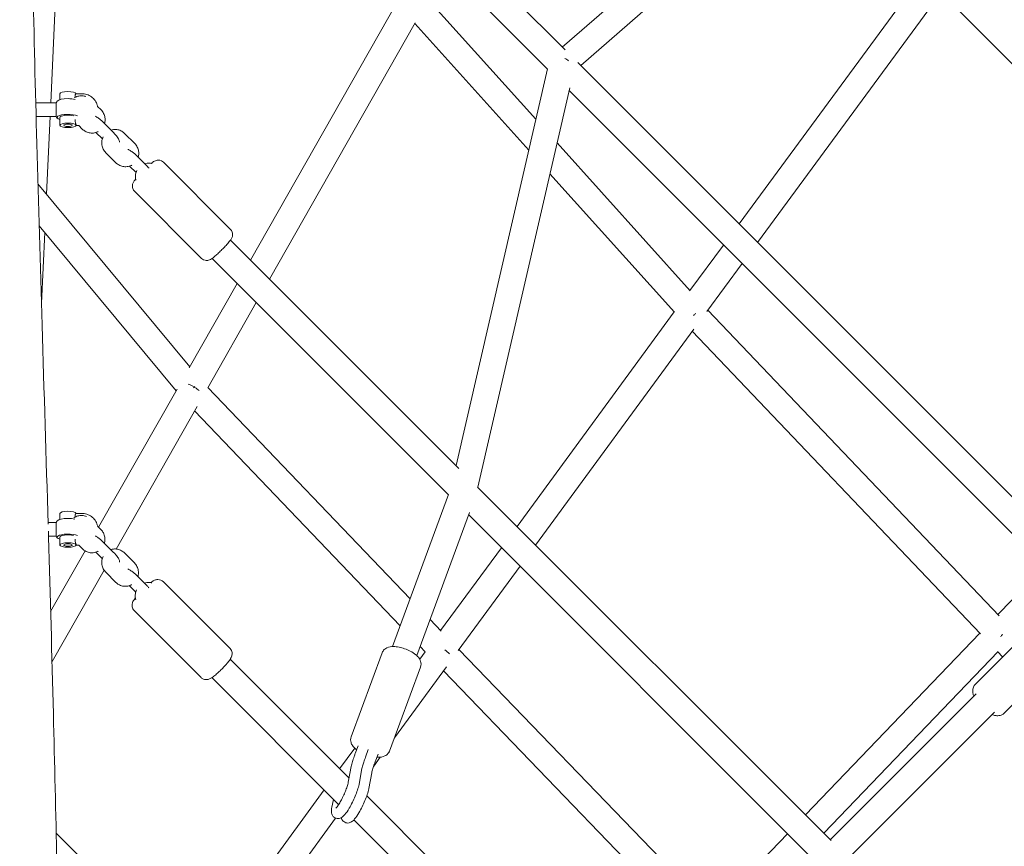
# Model space of a CAD drawing. Units: millimetres. Extents: x -5931 to 5931, y -5931 to 5931.
# Drawn here: x 55 to 776, y 657 to 1262 of the extents above; entities that cross this region are included whole.
import ezdxf

# ---------------------------------------------------------------- set-up
doc = ezdxf.new("R2010")
doc.units = ezdxf.units.MM
doc.header["$LTSCALE"] = 20
doc.layers.add('2d', color=230, linetype='Continuous')

msp = doc.modelspace()

# ---------------------------------------------------------------- linework, layer by layer
at = {"layer": '2d', "lineweight": 0}
for p, q in [((1001.19, 1721.01), (452.06, 1242.18)), ((1013.68, 1706.69), (465.52, 1228.71)), ((454.04, 1240.2), (209.2, 1485.04)), ((441.18, 1226.19), (195.76, 1471.61)), ((77.41, 1201.51), (86.47, 1395.83)), ((581.48, 1112.76), (716.31, 1296.2)), ((432.7, 1189.38), (354, 1276.88)), ((595.07, 1099.17), (730.34, 1283.2)), ((729.56, 1282.14), (974.8, 1035.47)), ((331.17, 1275.17), (223.75, 1086.3)), ((344.4, 1260.01), (237.68, 1072.37)), ((427.5, 1166.75), (344.1, 1259.47)), ((441.2, 1226.3), (374.33, 935.72)), ((841.68, 852.56), (463.39, 1230.84)), ((457.5, 1212.39), (390.18, 919.87)), ((84, 1208.01), (84, 1203.72)), ((100, 1208.11), (95.95, 1208.12)), ((828.16, 839.21), (457.03, 1210.34)), ((66.42, 1201.53), (81.35, 1201.5)), ((111.76, 1198.75), (114.24, 1196.28)), ((66.68, 1191.53), (81.33, 1191.5)), ((74.29, 1134.65), (76.94, 1191.51)), ((84, 1184.96), (84, 1190.72)), ((95.37, 1187.34), (95.37, 1187.34)), ((97.91, 1184.82), (95.98, 1184.83)), ((96, 1184.96), (96, 1184.96)), ((100.54, 1182.17), (97.89, 1184.82)), ((123.38, 1179.65), (115.99, 1187.04)), ((110.48, 1179.71), (115.22, 1174.97)), ((131.48, 1179.03), (138.87, 1171.64)), ((545.7, 1063.75), (448.23, 1172.12)), ((125.18, 1157.53), (117.79, 1164.92)), ((148.01, 1155.02), (140.62, 1162.41)), ((135.12, 1155.08), (139.86, 1150.34)), ((159.88, 1157.95), (209.15, 1108.68)), ((534.2, 1048.13), (443.02, 1149.49)), ((68.01, 1142.21), (179.32, 1008.18)), ((138.66, 1136.74), (187.93, 1087.47)), ((68.89, 1111.42), (169.28, 990.53)), ((70.56, 1054.64), (72.98, 1106.49)), ((376.36, 933.69), (209.08, 1100.97)), ((545.57, 1063.9), (570.1, 1097.27)), ((368.72, 914.46), (195.65, 1087.53)), ((557.98, 1048.7), (583.69, 1083.68)), ((214.01, 1069.17), (178.87, 1007.38)), ((227.94, 1055.24), (192.45, 992.83)), ((418.88, 891.17), (534.08, 1048.26)), ((772.08, 825.78), (558.68, 1049.66)), ((432.47, 877.58), (548.37, 1035.6)), ((758.38, 812.62), (547.26, 1034.1)), ((169.94, 991.68), (112.49, 890.67)), ((192.54, 993), (340.59, 838.3)), ((184.67, 979.16), (125.25, 874.68)), ((182.74, 975.76), (333.27, 818.48)), ((648.89, 661.16), (390.07, 919.98)), ((368.77, 914.6), (327.63, 803.22)), ((84, 900.65), (84, 896.36)), ((100, 900.75), (95.95, 900.76)), ((384.13, 901.35), (345.46, 796.63)), ((634.87, 648.31), (383.51, 899.67)), ((75.46, 894.15), (81.35, 894.14)), ((111.76, 891.4), (114.16, 889)), ((75.76, 884.15), (81.33, 884.14)), ((84, 877.6), (84, 883.36)), ((95.37, 880), (95.37, 880)), ((102.58, 873.25), (77.34, 828.87)), ((97.96, 877.47), (95.98, 877.47)), ((96, 877.6), (96, 877.6)), ((100.56, 874.81), (97.9, 877.47)), ((123.48, 872.21), (116.13, 879.57)), ((362.96, 814.93), (407.51, 875.67)), ((110.44, 872.39), (115.15, 867.68)), ((131.33, 871.83), (138.69, 864.47)), ((116.45, 859.2), (78.34, 792.19)), ((375.89, 800.44), (421.1, 862.08)), ((805.3, 862.07), (771.14, 826.77)), ((125.08, 850.28), (117.73, 857.64)), ((148.01, 847.69), (140.65, 855.04)), ((134.96, 847.86), (139.68, 843.15)), ((159.66, 850.82), (208.71, 801.76)), ((138.45, 829.6), (187.5, 780.55)), ((355.21, 823.03), (363.36, 814.52)), ((754.55, 775.77), (800.35, 821.57)), ((757.94, 813.08), (630.11, 679.94)), ((347.88, 803.21), (351.56, 799.37)), ((376.32, 801.02), (563.11, 607.54)), ((295.88, 706.82), (208.79, 793.91)), ((320.08, 798.65), (297.37, 737.15)), ((347.62, 793.99), (351.58, 799.4)), ((771.38, 799.64), (643.55, 666.5)), ((774.54, 795.75), (771.09, 799.34)), ((775.77, 754.55), (821.57, 800.35)), ((348.22, 788.25), (325.51, 726.76)), ((329.09, 736.45), (367.13, 788.47)), ((288.27, 687.55), (195.35, 780.48)), ((364.93, 785.46), (548.66, 595.15)), ((648.31, 661.74), (755.17, 768.61)), ((661.74, 648.31), (768.61, 755.17)), ((288.95, 713.75), (300.02, 728.88)), ((300.42, 724.97), (302.49, 730.57)), ((307.92, 722.17), (309.99, 727.8)), ((313.92, 715.71), (318.69, 722.23)), ((315.07, 718.93), (317.14, 724.55)), ((295.35, 703.95), (297.48, 715.43)), ((303.21, 702.44), (305.33, 713.91)), ((310.36, 699.19), (312.48, 710.66)), ((191.66, 580.69), (277.6, 698.22)), ((495.24, 507.46), (308.83, 693.87)), ((284.47, 691.36), (283.33, 685.7)), ((216.52, 582.49), (286.05, 677.58)), ((481.2, 494.63), (299.44, 676.39)), ((362.13, 385.9), (81.4, 666.63)), ((616.95, 666.23), (570.37, 617.71))]:
    msp.add_line(p, q, dxfattribs=at)
for centre, start, end in [((90, 1196.48), 141.34151, 149.88679), ((90, 1196.48), 209.88679, 218.65849), ((90, 889.13), 141.34151, 149.88679), ((90, 889.13), 209.88679, 218.65849)]:
    msp.add_arc(centre, 10, start, end, dxfattribs=at)
at = {"layer": '2d', "lineweight": 0, "extrusion": (0, 0, -1)}
for centre, major_axis, ratio, start_param, end_param in [((451.61, 1229.19), (8.44, -5.06), 0.543916, -1.612815, -1.277567), ((81.34, 1196.5), (0.01, 5), 0.00682, 0, 3.141593), ((546.31, 1048.87), (6.97, 6.46), 0.378073, 1.42022, 1.643952), ((180.79, 991.54), (8.26, -4.7), 0.246442, -2.043645, -1.570571), ((180.79, 991.54), (-7.09, -6.33), 0.015578, 1.758978, 1.890527), ((180.79, 991.54), (8.26, -4.7), 0.246442, -1.439022, -1.01026), ((81.34, 889.14), (0.01, 5), 0.00682, 0, 3.141593), ((771.09, 813.05), (6.86, 6.57), 0.328898, -4.917374, -4.677576)]:
    msp.add_ellipse(centre, major_axis=major_axis, ratio=ratio, start_param=start_param, end_param=end_param, dxfattribs=at)
at = {"layer": '2d', "lineweight": 0}
for centre, major_axis, ratio, start_param, end_param in [((90, 1202.25), (-8, 0), 0.278293, -1.577896, -0.219051), ((90, 1208.01), (6, 0), 0.278293, 0.063936, 3.141593), ((90, 1202.25), (-8, 0), 0.278293, -2.287276, -1.577896), ((90, 1190.72), (-8, 0), 0.278293, -2.616341, 0.722734), ((90, 1190.72), (-6, 0), 0.278293, -2.336799, 0), ((90, 1184.96), (6, 0), 0.278293, -0.0071, 6.276085), ((90, 1184.96), (3, 0), 0.278293, -4.719489, 1.563696), ((90, 900.65), (6, 0), 0.278293, 0.063936, 3.141593), ((90, 894.89), (-8, 0), 0.278293, -1.577896, -0.219051), ((90, 894.89), (-8, 0), 0.278293, -2.251499, -1.577896), ((90, 883.36), (-8, 0), 0.278293, -2.614437, 0.722734), ((90, 883.36), (-6, 0), 0.278293, -2.319837, 0), ((90, 877.6), (6, 0), 0.278293, -0.0071, 6.276085), ((90, 877.6), (3, 0), 0.278293, -4.719489, 1.563696), ((363.92, 800.18), (7.66, -5.61), 0.196817, -5.362496, -4.842885)]:
    msp.add_ellipse(centre, major_axis=major_axis, ratio=ratio, start_param=start_param, end_param=end_param, dxfattribs=at)
for points, knots in [([(57.68, 3673.72), (56.95, 3645.6), (56.35, 3617.46), (55.5, 3562.47), (55.23, 3535.63), (55.05, 3484.31), (55.1, 3459.84), (55.53, 3412.64), (55.87, 3389.91), (56.85, 3345.82), (57.47, 3324.47), (58.95, 3282.82), (59.8, 3262.52), (61.76, 3220.19), (62.9, 3198.16), (65.54, 3149.89), (67.08, 3123.65), (70.85, 3060.59), (73.12, 3023.78), (77.62, 2945.62), (79.82, 2904.28), (82.56, 2837.88), (83.41, 2812.8), (84.45, 2768.72), (84.75, 2749.71), (84.98, 2713.94), (84.94, 2697.18), (84.6, 2664.71), (84.32, 2649), (83.53, 2616.68), (83.02, 2600.06), (81.75, 2565.41), (80.99, 2547.38), (79.19, 2509.24), (78.14, 2489.14), (75.74, 2445.57), (74.35, 2422.11), (71.12, 2368.57), (69.26, 2338.5), (65.13, 2269.41), (62.91, 2230.38), (59.6, 2161.61), (58.37, 2131.88), (56.74, 2080.21), (56.2, 2058.29), (55.4, 2015.39), (55.12, 1994.41), (54.75, 1950.93), (54.67, 1928.43), (54.68, 1881.72), (54.79, 1857.51), (55.18, 1807.15), (55.47, 1780.99), (56.2, 1726.64), (56.65, 1698.45), (57.64, 1640.39), (58.19, 1610.52), (59.31, 1549.99), (59.89, 1519.33), (61, 1457.8), (61.56, 1426.93), (62.81, 1360.76), (63.52, 1325.46), (65.18, 1250.6), (66.15, 1211.04), (68.4, 1127.21), (69.7, 1082.95), (72.53, 990.04), (74.06, 941.4), (75.5, 892.82)], [250.322203, 250.322203, 250.322203, 250.322203, 338.248186, 338.248186, 422.07576, 422.07576, 498.413156, 498.413156, 569.279838, 569.279838, 635.800227, 635.800227, 699.000968, 699.000968, 767.546348, 767.546348, 849.202563, 849.202563, 963.759582, 963.759582, 1092.476424, 1092.476424, 1170.650376, 1170.650376, 1229.996363, 1229.996363, 1282.406047, 1282.406047, 1331.645253, 1331.645253, 1383.836173, 1383.836173, 1440.621968, 1440.621968, 1504.057141, 1504.057141, 1578.238517, 1578.238517, 1673.471912, 1673.471912, 1797.124439, 1797.124439, 1891.221611, 1891.221611, 1960.46407, 1960.46407, 2026.609293, 2026.609293, 2097.434529, 2097.434529, 2173.50417, 2173.50417, 2255.552088, 2255.552088, 2343.787443, 2343.787443, 2437.078948, 2437.078948, 2532.593792, 2532.593792, 2628.566581, 2628.566581, 2738.136611, 2738.136611, 2860.846223, 2860.846223, 2998.098349, 2998.098349, 3149.064213, 3149.064213, 3149.064213, 3149.064213]), ([(94.54, 1204.98), (94.93, 1205.24), (95.35, 1205.48), (96.72, 1206.12), (97.73, 1206.4), (99.79, 1206.64), (100.85, 1206.59), (102.3, 1206.28), (102.73, 1206.16), (103.16, 1206.01)], [5.713142, 5.713142, 5.713142, 5.713142, 5.8564097, 5.8564097, 6.1715934, 6.1715934, 6.4874465, 6.4874465, 6.62287, 6.62287, 6.62287, 6.62287]), ([(95.95, 1208.12), (95.93, 1208.12), (95.91, 1208.11), (95.86, 1208.07), (95.82, 1208.03), (95.73, 1207.91), (95.67, 1207.84), (95.57, 1207.65), (95.52, 1207.54), (95.43, 1207.29), (95.38, 1207.15), (95.3, 1206.85), (95.27, 1206.69), (95.23, 1206.33), (95.22, 1206.15), (95.22, 1205.78), (95.23, 1205.59), (95.24, 1205.41)], [0.010385761, 0.010385761, 0.010385761, 0.010385761, 0.01073374, 0.01073374, 0.011329135, 0.011329135, 0.011924531, 0.011924531, 0.012519927, 0.012519927, 0.013115322, 0.013115322, 0.013710718, 0.013710718, 0.014306114, 0.014306114, 0.014862677, 0.014862677, 0.014862677, 0.014862677]), ([(100, 1208.11), (101.29, 1208.11), (102.58, 1207.9), (105.03, 1207.1), (106.18, 1206.51), (108.24, 1205.01), (109.15, 1204.09), (110.6, 1202.04), (111.16, 1200.9), (111.62, 1199.38), (111.7, 1199.06), (111.77, 1198.73)], [4.712389, 4.712389, 4.712389, 4.712389, 5.037803, 5.037803, 5.362376, 5.362376, 5.684353, 5.684353, 6.002796, 6.002796, 6.088005, 6.088005, 6.088005, 6.088005]), ([(115.99, 1187.04), (115.36, 1187.67), (114.7, 1188.28), (113.37, 1189.42), (112.7, 1189.95), (111.34, 1190.91), (110.66, 1191.33), (109.93, 1191.67), (109.9, 1191.69), (109.86, 1191.71)], [6.184933, 6.184933, 6.184933, 6.184933, 6.533945, 6.533945, 6.886751, 6.886751, 7.271201, 7.271201, 7.290369, 7.290369, 7.290369, 7.290369]), ([(114.24, 1196.28), (114.99, 1195.52), (115.63, 1194.65), (116.6, 1192.74), (116.93, 1191.71), (117.26, 1189.59), (117.26, 1188.5), (117.02, 1187.03), (116.92, 1186.63), (116.8, 1186.23)], [0.784804, 0.784804, 0.784804, 0.784804, 1.108077, 1.108077, 1.432682, 1.432682, 1.756887, 1.756887, 1.88327, 1.88327, 1.88327, 1.88327]), ([(95.25, 1189.24), (95.25, 1189.24), (95.25, 1189.23), (95.23, 1189.04), (95.22, 1188.86), (95.22, 1188.48), (95.23, 1188.28), (95.27, 1187.88), (95.3, 1187.68), (95.42, 1187.1), (95.52, 1186.72), (95.68, 1186.21), (95.72, 1186.06), (95.82, 1185.76), (95.86, 1185.62), (95.93, 1185.37), (95.95, 1185.26), (95.99, 1185.09), (96, 1185.02), (96, 1184.96)], [0.013684548, 0.013684548, 0.013684548, 0.013684548, 0.013710718, 0.013710718, 0.014306114, 0.014306114, 0.014901509, 0.014901509, 0.015496905, 0.015496905, 0.016687696, 0.016687696, 0.017283092, 0.017283092, 0.017878487, 0.017878487, 0.018473883, 0.018473883, 0.019010101, 0.019010101, 0.019010101, 0.019010101]), ([(112.1, 1180.4), (111.94, 1180.32), (111.78, 1180.24), (110.68, 1179.72), (109.66, 1179.43), (107.6, 1179.2), (106.54, 1179.25), (104.5, 1179.68), (103.51, 1180.06), (101.85, 1181.02), (101.16, 1181.56), (100.54, 1182.17)], [2.660326, 2.660326, 2.660326, 2.660326, 2.714817, 2.714817, 3.030001, 3.030001, 3.345854, 3.345854, 3.664051, 3.664051, 3.926397, 3.926397, 3.926397, 3.926397]), ([(117.79, 1164.92), (117.03, 1165.68), (116.4, 1166.55), (115.43, 1168.46), (115.1, 1169.5), (114.77, 1171.61), (114.77, 1172.7), (115.1, 1174.71), (115.39, 1175.64), (115.82, 1176.51)], [3.926397, 3.926397, 3.926397, 3.926397, 4.24967, 4.24967, 4.574275, 4.574275, 4.89848, 4.89848, 5.191284, 5.191284, 5.191284, 5.191284]), ([(121.54, 1181.49), (122.15, 1181.68), (122.77, 1181.82), (124.43, 1182.01), (125.48, 1181.96), (127.53, 1181.52), (128.52, 1181.14), (130.18, 1180.18), (130.87, 1179.65), (131.48, 1179.03)], [5.97975, 5.97975, 5.97975, 5.97975, 6.171593, 6.171593, 6.487447, 6.487447, 6.805643, 6.805643, 7.067989, 7.067989, 7.067989, 7.067989]), ([(127.86, 1172.69), (127.85, 1172.86), (127.83, 1173.01), (127.7, 1173.66), (127.55, 1174.06), (126.93, 1175.43), (126.29, 1176.33), (124.96, 1177.98), (124.34, 1178.67), (123.58, 1179.45), (123.48, 1179.55), (123.38, 1179.65)], [4.951559, 4.951559, 4.951559, 4.951559, 5.008728, 5.008728, 5.214495, 5.214495, 5.75475, 5.75475, 6.128111, 6.128111, 6.184933, 6.184933, 6.184933, 6.184933]), ([(138.87, 1171.64), (139.63, 1170.89), (140.26, 1170.01), (141.23, 1168.1), (141.57, 1167.07), (141.9, 1164.95), (141.89, 1163.87), (141.65, 1162.4), (141.56, 1161.99), (141.44, 1161.59)], [0.784804, 0.784804, 0.784804, 0.784804, 1.108077, 1.108077, 1.432682, 1.432682, 1.756887, 1.756887, 1.88327, 1.88327, 1.88327, 1.88327]), ([(140.62, 1162.41), (140, 1163.04), (139.34, 1163.65), (138.01, 1164.79), (137.34, 1165.31), (135.97, 1166.27), (135.3, 1166.69), (134.39, 1167.12), (134.18, 1167.21), (133.95, 1167.3)], [6.184933, 6.184933, 6.184933, 6.184933, 6.533945, 6.533945, 6.886751, 6.886751, 7.271201, 7.271201, 7.387709, 7.387709, 7.387709, 7.387709]), ([(136.73, 1155.77), (136.57, 1155.68), (136.41, 1155.6), (135.31, 1155.08), (134.3, 1154.8), (132.23, 1154.56), (131.18, 1154.61), (129.13, 1155.04), (128.14, 1155.42), (126.48, 1156.39), (125.79, 1156.92), (125.18, 1157.53)], [2.660326, 2.660326, 2.660326, 2.660326, 2.714817, 2.714817, 3.030001, 3.030001, 3.345854, 3.345854, 3.664051, 3.664051, 3.926397, 3.926397, 3.926397, 3.926397]), ([(146.18, 1156.85), (146.78, 1157.05), (147.4, 1157.18), (149.06, 1157.37), (150.12, 1157.32), (151.31, 1157.07), (151.49, 1157.03), (151.67, 1156.98)], [5.9797496, 5.9797496, 5.9797496, 5.9797496, 6.1715934, 6.1715934, 6.4874465, 6.4874465, 6.5425811, 6.5425811, 6.5425811, 6.5425811]), ([(149.37, 1153.58), (149.03, 1153.96), (148.68, 1154.34), (148.22, 1154.81), (148.12, 1154.92), (148.01, 1155.02)], [5.9221463, 5.9221463, 5.9221463, 5.9221463, 6.1281106, 6.1281106, 6.1849334, 6.1849334, 6.1849334, 6.1849334]), ([(151.14, 1157.11), (151.26, 1157.21), (151.39, 1157.3), (152.41, 1158.09), (152.57, 1158.61), (155.15, 1159.35), (155.67, 1159.48), (157.03, 1159.41), (157.7, 1159.31), (158.93, 1158.73), (159.44, 1158.38), (159.88, 1157.95)], [4.0137107, 4.0137107, 4.0137107, 4.0137107, 4.0774857, 4.0774857, 4.5423911, 4.5423911, 4.6260393, 4.6260393, 4.6777626, 4.6777626, 4.712389, 4.712389, 4.712389, 4.712389]), ([(139.81, 1144.77), (139.71, 1145.15), (139.63, 1145.53), (139.4, 1146.98), (139.4, 1148.06), (139.73, 1150.07), (140.03, 1151), (140.45, 1151.87)], [4.4549904, 4.4549904, 4.4549904, 4.4549904, 4.5742751, 4.5742751, 4.8984801, 4.8984801, 5.1912839, 5.1912839, 5.1912839, 5.1912839]), ([(138.66, 1136.74), (138.27, 1137.13), (137.95, 1137.58), (137.47, 1138.52), (137.33, 1139), (137.16, 1139.94), (137.15, 1140.38), (137.21, 1141.22), (137.3, 1141.57), (137.49, 1142.24), (137.6, 1142.52), (137.92, 1143.2), (138.11, 1143.52), (138.69, 1144.43), (139.12, 1144.99), (139.62, 1145.62)], [1.5707963, 1.5707963, 1.5707963, 1.5707963, 1.601958, 1.601958, 1.6362461, 1.6362461, 1.6802725, 1.6802725, 1.7404904, 1.7404904, 1.8239895, 1.8239895, 1.9817426, 1.9817426, 2.2925074, 2.2925074, 2.2925074, 2.2925074]), ([(209.15, 1108.68), (209.54, 1108.29), (209.86, 1107.83), (210.34, 1106.89), (210.48, 1106.42), (210.65, 1105.47), (210.66, 1105.04), (210.6, 1104.2), (210.52, 1103.85), (210.32, 1103.17), (210.21, 1102.9), (209.89, 1102.21), (209.7, 1101.9), (209.11, 1100.98), (208.68, 1100.41), (207.51, 1098.96), (206.72, 1098.04), (205.08, 1096.25), (204.27, 1095.4), (202.61, 1093.71), (201.77, 1092.88), (200.11, 1091.3), (199.29, 1090.55), (197.73, 1089.17), (196.98, 1088.54), (195.4, 1087.33), (195.24, 1086.8), (192.66, 1086.07), (192.15, 1085.93), (190.78, 1086), (190.11, 1086.11), (188.88, 1086.69), (188.37, 1087.03), (187.93, 1087.47)], [4.712389, 4.712389, 4.712389, 4.712389, 4.743551, 4.743551, 4.777839, 4.777839, 4.821865, 4.821865, 4.882083, 4.882083, 4.965582, 4.965582, 5.123335, 5.123335, 5.437494, 5.437494, 5.847498, 5.847498, 6.191601, 6.191601, 6.527087, 6.527087, 6.864659, 6.864659, 7.219078, 7.219078, 7.683984, 7.683984, 7.767632, 7.767632, 7.819355, 7.819355, 7.853982, 7.853982, 7.853982, 7.853982]), ([(94.29, 897.44), (94.77, 897.78), (95.27, 898.08), (96.73, 898.77), (97.74, 899.06), (99.79, 899.3), (100.84, 899.26), (102.48, 898.91), (103.09, 898.72), (103.68, 898.47)], [5.677771, 5.677771, 5.677771, 5.677771, 5.854474, 5.854474, 6.16924, 6.16924, 6.483808, 6.483808, 6.677817, 6.677817, 6.677817, 6.677817]), ([(95.95, 900.76), (95.93, 900.76), (95.91, 900.75), (95.86, 900.72), (95.82, 900.67), (95.73, 900.56), (95.67, 900.48), (95.57, 900.29), (95.52, 900.18), (95.43, 899.93), (95.38, 899.79), (95.3, 899.49), (95.27, 899.33), (95.23, 898.97), (95.22, 898.79), (95.22, 898.42), (95.23, 898.23), (95.24, 898.04)], [0.010385761, 0.010385761, 0.010385761, 0.010385761, 0.01073374, 0.01073374, 0.011329135, 0.011329135, 0.011924531, 0.011924531, 0.012519927, 0.012519927, 0.013115322, 0.013115322, 0.013710718, 0.013710718, 0.014306114, 0.014306114, 0.01486757, 0.01486757, 0.01486757, 0.01486757]), ([(100, 900.75), (101.29, 900.75), (102.58, 900.54), (105.03, 899.74), (106.18, 899.15), (108.24, 897.65), (109.15, 896.73), (110.6, 894.68), (111.16, 893.54), (111.62, 892), (111.71, 891.65), (111.78, 891.3)], [4.712389, 4.712389, 4.712389, 4.712389, 5.037803, 5.037803, 5.362376, 5.362376, 5.684353, 5.684353, 6.002796, 6.002796, 6.09365, 6.09365, 6.09365, 6.09365]), ([(75.65, 887.69), (75.7, 886.23), (75.74, 884.76), (77.05, 840.17), (78.24, 797.08), (80.25, 717.65), (81.09, 681.3), (82.34, 623.54), (82.79, 602.12), (83.21, 580.7)], [3154.37659, 3154.37659, 3154.37659, 3154.37659, 3158.922513, 3158.922513, 3292.958102, 3292.958102, 3406.24152, 3406.24152, 3473.062443, 3473.062443, 3473.062443, 3473.062443]), ([(114.16, 889), (114.91, 888.25), (115.54, 887.37), (116.51, 885.47), (116.85, 884.44), (117.18, 882.32), (117.18, 881.23), (116.94, 879.76), (116.85, 879.36), (116.74, 878.96)], [0.778525, 0.778525, 0.778525, 0.778525, 1.101202, 1.101202, 1.426127, 1.426127, 1.751438, 1.751438, 1.877124, 1.877124, 1.877124, 1.877124]), ([(95.25, 881.9), (95.25, 881.89), (95.25, 881.88), (95.23, 881.69), (95.22, 881.5), (95.22, 881.12), (95.23, 880.92), (95.27, 880.52), (95.3, 880.33), (95.42, 879.74), (95.52, 879.36), (95.68, 878.86), (95.72, 878.7), (95.82, 878.4), (95.86, 878.26), (95.93, 878.01), (95.95, 877.9), (95.99, 877.73), (96, 877.66), (96, 877.61)], [0.013663366, 0.013663366, 0.013663366, 0.013663366, 0.013710718, 0.013710718, 0.014306114, 0.014306114, 0.014901509, 0.014901509, 0.015496905, 0.015496905, 0.016687696, 0.016687696, 0.017283092, 0.017283092, 0.017878487, 0.017878487, 0.018473883, 0.018473883, 0.019010101, 0.019010101, 0.019010101, 0.019010101]), ([(116.13, 879.57), (115.5, 880.2), (114.84, 880.81), (113.5, 881.96), (112.82, 882.49), (111.46, 883.46), (110.78, 883.88), (110.09, 884.22), (110.09, 884.22), (110.09, 884.22)], [6.145863, 6.145863, 6.145863, 6.145863, 6.495575, 6.495575, 6.847146, 6.847146, 7.225429, 7.225429, 7.226311, 7.226311, 7.226311, 7.226311]), ([(112.08, 873.1), (111.91, 873.01), (111.74, 872.92), (110.63, 872.4), (109.62, 872.11), (107.56, 871.86), (106.52, 871.91), (104.48, 872.34), (103.5, 872.71), (101.85, 873.67), (101.17, 874.2), (100.56, 874.81)], [2.654205, 2.654205, 2.654205, 2.654205, 2.712881, 2.712881, 3.027647, 3.027647, 3.342215, 3.342215, 3.658828, 3.658828, 3.920118, 3.920118, 3.920118, 3.920118]), ([(121.45, 874.25), (122.05, 874.44), (122.67, 874.58), (124.32, 874.78), (125.37, 874.73), (127.4, 874.3), (128.39, 873.93), (130.03, 872.97), (130.72, 872.44), (131.33, 871.83)], [5.977506, 5.977506, 5.977506, 5.977506, 6.16924, 6.16924, 6.483808, 6.483808, 6.80042, 6.80042, 7.06171, 7.06171, 7.06171, 7.06171]), ([(117.73, 857.64), (116.97, 858.39), (116.34, 859.27), (115.37, 861.17), (115.04, 862.2), (114.7, 864.32), (114.71, 865.41), (115.03, 867.42), (115.32, 868.34), (115.73, 869.21)], [3.920118, 3.920118, 3.920118, 3.920118, 4.242795, 4.242795, 4.567719, 4.567719, 4.893031, 4.893031, 5.184374, 5.184374, 5.184374, 5.184374]), ([(127.82, 865.05), (127.83, 865.12), (127.83, 865.19), (127.82, 865.69), (127.74, 866.03), (127.49, 866.95), (127.25, 867.42), (126.45, 868.82), (125.76, 869.72), (124.49, 871.18), (124, 871.7), (123.48, 872.21)], [4.903901, 4.903901, 4.903901, 4.903901, 4.925358, 4.925358, 5.06227, 5.06227, 5.339417, 5.339417, 5.859733, 5.859733, 6.145863, 6.145863, 6.145863, 6.145863]), ([(140.65, 855.04), (140.03, 855.67), (139.36, 856.28), (138.02, 857.43), (137.35, 857.96), (135.98, 858.93), (135.31, 859.36), (134.41, 859.8), (134.19, 859.9), (133.97, 859.99)], [6.145863, 6.145863, 6.145863, 6.145863, 6.495575, 6.495575, 6.847146, 6.847146, 7.225429, 7.225429, 7.344796, 7.344796, 7.344796, 7.344796]), ([(138.69, 864.47), (139.44, 863.72), (140.07, 862.85), (141.04, 860.94), (141.37, 859.91), (141.71, 857.79), (141.71, 856.7), (141.47, 855.24), (141.38, 854.83), (141.26, 854.43)], [0.778525, 0.778525, 0.778525, 0.778525, 1.101202, 1.101202, 1.426127, 1.426127, 1.751438, 1.751438, 1.877124, 1.877124, 1.877124, 1.877124]), ([(150.61, 850.05), (151.12, 850.42), (151.6, 850.76), (152.66, 851.42), (153.18, 851.74), (154.35, 852.12), (154.66, 852.21), (155.57, 852.35), (156.22, 852.41), (157.67, 852.09), (158.31, 851.85), (159.18, 851.25), (159.43, 851.05), (159.66, 850.82)], [3.9663942, 3.9663942, 3.9663942, 3.9663942, 4.1943504, 4.1943504, 4.4533697, 4.4533697, 4.5312579, 4.5312579, 4.6281517, 4.6281517, 4.6872002, 4.6872002, 4.712389, 4.712389, 4.712389, 4.712389]), ([(136.61, 848.58), (136.44, 848.48), (136.27, 848.4), (135.16, 847.87), (134.15, 847.58), (132.09, 847.34), (131.04, 847.38), (129.01, 847.81), (128.03, 848.19), (126.38, 849.14), (125.69, 849.67), (125.08, 850.28)], [2.654205, 2.654205, 2.654205, 2.654205, 2.712881, 2.712881, 3.027647, 3.027647, 3.342215, 3.342215, 3.658828, 3.658828, 3.920118, 3.920118, 3.920118, 3.920118]), ([(139.65, 837.59), (139.54, 837.97), (139.46, 838.35), (139.23, 839.8), (139.23, 840.88), (139.56, 842.89), (139.84, 843.82), (140.26, 844.68)], [4.4495932, 4.4495932, 4.4495932, 4.4495932, 4.5677193, 4.5677193, 4.8930309, 4.8930309, 5.1843738, 5.1843738, 5.1843738, 5.1843738]), ([(145.97, 849.72), (146.57, 849.92), (147.19, 850.05), (148.85, 850.25), (149.89, 850.2), (151.08, 849.95), (151.25, 849.91), (151.42, 849.87)], [5.9775064, 5.9775064, 5.9775064, 5.9775064, 6.1692397, 6.1692397, 6.4838079, 6.4838079, 6.5367247, 6.5367247, 6.5367247, 6.5367247]), ([(138.45, 829.6), (138.04, 830.01), (137.71, 830.48), (137.23, 831.45), (137.08, 831.94), (136.91, 832.92), (136.91, 833.37), (136.98, 834.26), (137.07, 834.64), (137.31, 835.48), (137.48, 835.85), (138.14, 837.19), (138.69, 837.97), (139.38, 838.87)], [1.5707963, 1.5707963, 1.5707963, 1.5707963, 1.6149087, 1.6149087, 1.6634162, 1.6634162, 1.7251983, 1.7251983, 1.8099443, 1.8099443, 1.9458619, 1.9458619, 2.3492793, 2.3492793, 2.3492793, 2.3492793]), ([(208.71, 801.76), (209.12, 801.36), (209.45, 800.89), (209.94, 799.92), (210.08, 799.42), (210.26, 798.44), (210.25, 797.99), (210.19, 797.1), (210.09, 796.72), (209.85, 795.88), (209.68, 795.51), (209, 794.14), (208.43, 793.34), (207, 791.48), (206.17, 790.49), (204.45, 788.58), (203.59, 787.68), (201.86, 785.95), (200.99, 785.1), (199.25, 783.52), (198.4, 782.78), (196.71, 781.41), (195.9, 780.81), (194.51, 779.95), (193.98, 779.63), (192.81, 779.24), (192.5, 779.15), (191.6, 779.01), (190.94, 778.95), (189.49, 779.27), (188.85, 779.52), (187.98, 780.11), (187.73, 780.32), (187.5, 780.55)], [4.712389, 4.712389, 4.712389, 4.712389, 4.756501, 4.756501, 4.805009, 4.805009, 4.866791, 4.866791, 4.951537, 4.951537, 5.087455, 5.087455, 5.50476, 5.50476, 5.916866, 5.916866, 6.265895, 6.265895, 6.60686, 6.60686, 6.953906, 6.953906, 7.335943, 7.335943, 7.594962, 7.594962, 7.672851, 7.672851, 7.769744, 7.769744, 7.828793, 7.828793, 7.853982, 7.853982, 7.853982, 7.853982]), ([(348.22, 788.25), (348.48, 788.96), (348.61, 789.71), (348.61, 791.18), (348.48, 791.89), (348.01, 793.35), (347.63, 794.04), (346.49, 795.69), (345.66, 796.5), (343.53, 798.24), (342.15, 799.1), (339.36, 800.53), (337.99, 801.12), (335.23, 802.09), (333.85, 802.48), (331.07, 803.04), (329.68, 803.22), (326.74, 803.24), (325.2, 803.12), (323.05, 802.08), (322.6, 801.81), (321.5, 800.95), (320.86, 800.24), (320.28, 799.14), (320.17, 798.9), (320.08, 798.65)], [6.154365, 6.154365, 6.154365, 6.154365, 6.281235, 6.281235, 6.422468, 6.422468, 6.615549, 6.615549, 6.950899, 6.950899, 7.392285, 7.392285, 7.770929, 7.770929, 8.138712, 8.138712, 8.524076, 8.524076, 8.969437, 8.969437, 9.083263, 9.083263, 9.251044, 9.251044, 9.295958, 9.295958, 9.295958, 9.295958]), ([(753.43, 766.86), (753.42, 766.87), (753.42, 766.88), (753.13, 767.62), (752.9, 768.37), (752.63, 769.85), (752.56, 770.55), (752.64, 771.81), (752.72, 772.33), (753.11, 773.7), (753.53, 774.58), (754.28, 775.48), (754.41, 775.63), (754.55, 775.77)], [3.9921313, 3.9921313, 3.9921313, 3.9921313, 3.9940444, 3.9940444, 4.2123401, 4.2123401, 4.388696, 4.388696, 4.5030118, 4.5030118, 4.677892, 4.677892, 4.712389, 4.712389, 4.712389, 4.712389]), ([(775.77, 754.55), (775.21, 754), (774.56, 753.56), (773.16, 752.91), (772.42, 752.73), (770.79, 752.54), (769.94, 752.61), (768.34, 752.9), (767.59, 753.14), (766.86, 753.43)], [1.5707963, 1.5707963, 1.5707963, 1.5707963, 1.7090172, 1.7090172, 1.8630447, 1.8630447, 2.074266, 2.074266, 2.291054, 2.291054, 2.291054, 2.291054]), ([(297.37, 737.15), (297.11, 736.45), (296.98, 735.7), (296.98, 734.22), (297.11, 733.52), (297.58, 732.05), (297.96, 731.36), (299.1, 729.72), (299.93, 728.9), (301.04, 728), (301.23, 727.85), (301.43, 727.7)], [3.0127724, 3.0127724, 3.0127724, 3.0127724, 3.1396424, 3.1396424, 3.2808757, 3.2808757, 3.473956, 3.473956, 3.8093068, 3.8093068, 3.8779265, 3.8779265, 3.8779265, 3.8779265]), ([(297.49, 715.5), (297.74, 716.59), (298.04, 717.77), (298.76, 720.21), (299.17, 721.49), (299.88, 723.51), (300.14, 724.24), (300.42, 724.97)], [0, 0, 0, 0, 4.674735, 4.674735, 9.237666, 9.237666, 11.71094, 11.71094, 11.71094, 11.71094]), ([(307.91, 722.17), (307.46, 720.97), (307.05, 719.8), (306.33, 717.59), (306.01, 716.54), (305.59, 714.97), (305.45, 714.4), (305.33, 713.87)], [0, 0, 0, 0, 4.074671, 4.074671, 8.117404, 8.117404, 10.65619, 10.65619, 10.65619, 10.65619]), ([(316.28, 722.21), (316.61, 722.19), (316.94, 722.18), (318.85, 722.17), (320.39, 722.29), (322.54, 723.33), (322.99, 723.59), (324.09, 724.45), (324.73, 725.16), (325.31, 726.27), (325.42, 726.51), (325.51, 726.76)], [5.2891758, 5.2891758, 5.2891758, 5.2891758, 5.3824831, 5.3824831, 5.8278448, 5.8278448, 5.9416701, 5.9416701, 6.1094509, 6.1094509, 6.1543651, 6.1543651, 6.1543651, 6.1543651]), ([(297.49, 715.5), (297.49, 715.49), (297.49, 715.48), (297.48, 715.45), (297.48, 715.44), (297.48, 715.43)], [31.07344, 31.07344, 31.07344, 31.07344, 31.121968, 31.121968, 31.1755261, 31.1755261, 31.1755261, 31.1755261]), ([(315.06, 718.92), (314.61, 717.73), (314.2, 716.55), (313.48, 714.34), (313.16, 713.29), (312.74, 711.73), (312.6, 711.15), (312.48, 710.62)], [0, 0, 0, 0, 4.074671, 4.074671, 8.117404, 8.117404, 10.65619, 10.65619, 10.65619, 10.65619]), ([(283.33, 685.7), (283.03, 684.21), (282.81, 682.98), (283.18, 680.94), (283.3, 680.48), (283.79, 679.43), (284.19, 678.81), (285.28, 677.93), (285.82, 677.64), (286.91, 677.3), (287.44, 677.25), (288.48, 677.3), (288.95, 677.42), (289.93, 677.77), (290.37, 678.02), (291.59, 678.87), (292.2, 679.51), (293.89, 681.49), (294.93, 683.04), (296.79, 686.18), (297.58, 687.65), (299.05, 690.66), (299.75, 692.19), (301, 695.22), (301.56, 696.72), (302.52, 699.61), (302.9, 700.99), (303.18, 702.3), (303.19, 702.35), (303.2, 702.4)], [4.024928, 4.024928, 4.024928, 4.024928, 4.444032, 4.444032, 4.550817, 4.550817, 4.663152, 4.663152, 4.73752, 4.73752, 4.808971, 4.808971, 4.894226, 4.894226, 5.018949, 5.018949, 5.298248, 5.298248, 5.773052, 5.773052, 6.123403, 6.123403, 6.461161, 6.461161, 6.799177, 6.799177, 7.14994, 7.14994, 7.164625, 7.164625, 7.164625, 7.164625]), ([(286.19, 684.86), (286.19, 684.86), (286.22, 684.88), (286.35, 685), (286.51, 685.16), (286.95, 685.68), (287.28, 686.09), (288.07, 687.22), (288.55, 687.97), (289.61, 689.75), (290.18, 690.8), (291.33, 693.05), (291.9, 694.27), (292.97, 696.7), (293.46, 697.92), (294.3, 700.21), (294.65, 701.28), (295.11, 702.88), (295.25, 703.47), (295.35, 703.97)], [5.052588, 5.052588, 5.052588, 5.052588, 5.131289, 5.131289, 5.286849, 5.286849, 5.500541, 5.500541, 5.7635, 5.7635, 6.053565, 6.053565, 6.354621, 6.354621, 6.657606, 6.657606, 6.954701, 6.954701, 7.161619, 7.161619, 7.161619, 7.161619]), ([(290.28, 677.99), (290.35, 677.61), (290.47, 677.19), (290.94, 676.18), (291.34, 675.56), (292.43, 674.68), (292.97, 674.39), (294.06, 674.06), (294.59, 674), (295.63, 674.05), (296.1, 674.17), (297.08, 674.52), (297.52, 674.77), (298.74, 675.62), (299.35, 676.26), (301.04, 678.24), (302.08, 679.79), (303.94, 682.93), (304.73, 684.4), (306.21, 687.41), (306.9, 688.94), (308.15, 691.97), (308.71, 693.47), (309.67, 696.36), (310.05, 697.74), (310.33, 699.05), (310.34, 699.1), (310.35, 699.16)], [4.453994, 4.453994, 4.453994, 4.453994, 4.550817, 4.550817, 4.663152, 4.663152, 4.73752, 4.73752, 4.808971, 4.808971, 4.894226, 4.894226, 5.018949, 5.018949, 5.298248, 5.298248, 5.773052, 5.773052, 6.123403, 6.123403, 6.461161, 6.461161, 6.799177, 6.799177, 7.14994, 7.14994, 7.164625, 7.164625, 7.164625, 7.164625])]:
    msp.add_open_spline(points, degree=3, knots=knots, dxfattribs=at)
for points in [[(149.35, 846.26), (148.93, 846.74), (148.48, 847.22), (148.01, 847.69)], [(307.91, 722.17), (307.91, 722.17), (307.92, 722.17), (307.92, 722.17)], [(315.06, 718.92), (315.07, 718.92), (315.07, 718.92), (315.07, 718.93)], [(303.2, 702.4), (303.2, 702.42), (303.2, 702.43), (303.21, 702.44)], [(310.35, 699.16), (310.35, 699.17), (310.35, 699.18), (310.36, 699.19)]]:
    msp.add_open_spline(points, degree=3, dxfattribs=at)

doc.saveas('drawing.dxf')
